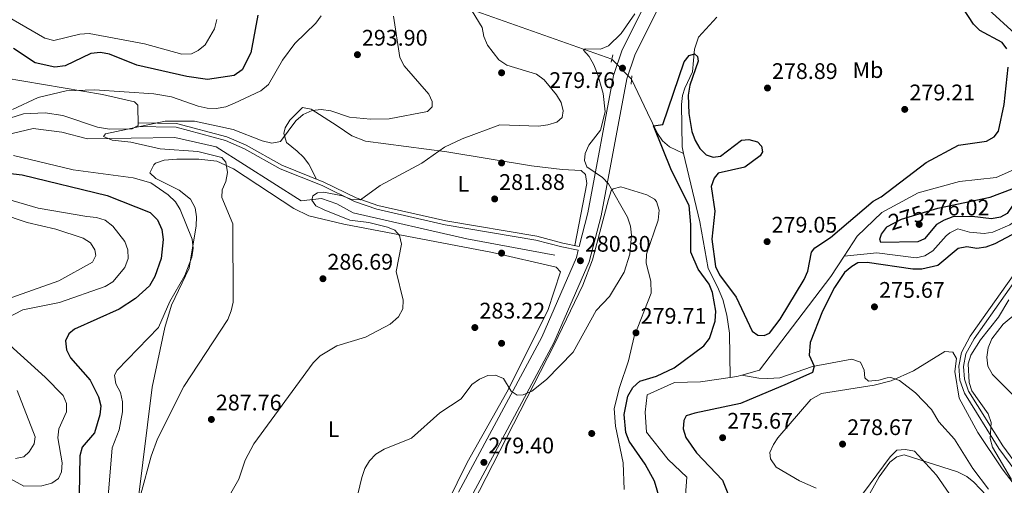
# Model space of a CAD drawing. Extents: x 615329 to 622289, y 669442 to 674184.
# Drawn here: x 620366 to 620803, y 671437 to 671644 of the extents above; entities that cross this region are included whole.
import ezdxf
from ezdxf.enums import TextEntityAlignment as Align

# ---------------------------------------------------------------- set-up
doc = ezdxf.new("R2010")
doc.units = 0
doc.header["$MEASUREMENT"] = 0
for name, pattern in [('DGN Style 2', [78.14968, 46.889808, -31.259872]), ('DGN Style 3', [109.409552, 78.14968, -31.259872]), ('DGN Style 5', [54.704776, 23.444904, -31.259872])]:
    doc.linetypes.add(name, pattern=pattern)
for name, color, linetype in [('Nivel 11', 7, 'Continuous'), ('Nivel 17', 7, 'Continuous'), ('Nivel 21', 7, 'Continuous'), ('Nivel 22', 7, 'Continuous'), ('Nivel 36', 7, 'Continuous'), ('Nivel 37', 7, 'Continuous'), ('Nivel 4', 7, 'Continuous'), ('Nivel 41', 7, 'Continuous'), ('Nivel 5', 7, 'Continuous'), ('Nivel 7', 7, 'Continuous')]:
    doc.layers.add(name, color=color, linetype=linetype)
doc.styles.add('Style-arial', font='arial.shx', dxfattribs={"bigfont": 'arialbig.shx'})
doc.styles.add('Style-ariali', font='ariali.shx', dxfattribs={"bigfont": 'arialibig.shx'})
doc.styles.add('Style-arialn', font='arialn.shx', dxfattribs={"bigfont": 'arialnbig.shx'})

# ---------------------------------------------------------------- blocks, each defined once
blk = doc.blocks.new('5PATER')
at = {"layer": 'Nivel 7', "linetype": 'Continuous', "lineweight": 0}
h = blk.add_hatch(color=53, dxfattribs=at)
edge = h.paths.add_edge_path()
edge.add_ellipse((0, 0), major_axis=(-1.095731442945027, -1.110710700472634), ratio=0.9994222409660316, start_angle=0, end_angle=360)
blk = doc.blocks.new('5PERFI')
at = {"layer": 'Nivel 17', "linetype": 'Continuous', "lineweight": 0}
h = blk.add_hatch(color=7, dxfattribs=at)
edge = h.paths.add_edge_path()
edge.add_arc((0, 0), 1.55999999938624, 315.0000000018422, 675.0000000018422)

msp = doc.modelspace()

# ---------------------------------------------------------------- linework, layer by layer
at = {"layer": 'Nivel 11', "color": 142, "linetype": 'Continuous', "lineweight": 13, "extrusion": (0.02749330310037279, -0.1835363747511372, 0.9826283719839568), "elevation": -105910.6934949621, "flags": 128}
msp.add_lwpolyline([(713314.8140738169, 562236.7506973948), (713312.5209826666, 562236.4705010764), (713309.5239120969, 562236.4705010764)], dxfattribs=at)
at = {"layer": 'Nivel 11', "color": 142, "linetype": 'DGN Style 3', "lineweight": 13}
for points in [[(620368.3840000001, 671798.226, 304.322), (620386.979, 671787.4990000001, 301.956), (620402.2220000001, 671773.3840000001, 300.379), (620418.388, 671766.494, 298.328), (620430.2069999999, 671762.2280000001, 297.46), (620445.4439999999, 671749.3160000001, 296.435), (620460.7039999999, 671732.311, 295.015), (620469.9269999999, 671718.6429999999, 293.753), (620484.4040000001, 671712.466, 292.57), (620497.0109999999, 671696.4099999999, 292.097), (620514.425, 671681.584, 290.52), (620530.402, 671665.547, 288.469), (620534.0530000001, 671658.3459999999, 287.759), (620541.03, 671658.8670000001, 286.891), (620549.2220000001, 671657.469, 286.497), (620555.994, 671651.73, 286.182), (620628.939, 671625.9820000001, 278.742)], [(620675.476, 671644.6699999999, 275.754), (620667.4410000001, 671635.7550000001, 275.166), (620665.6640000001, 671630.48, 275.054), (620664.7749999999, 671620.46, 274.965), (620661.3570000001, 671613.203, 274.965), (620660.3230000001, 671609.9099999999, 274.965), (620659.8319999999, 671605.9210000001, 274.965), (620660.077, 671587.1030000001, 274.65), (620660.7849999999, 671584.1440000001, 274.635)], [(620637.6370000001, 671617.182, 277.801), (620644.686, 671602.284, 276.539), (620649.149, 671593.111, 275.751), (620651.46, 671589.7590000001, 275.146), (620654.4709999999, 671587.2039999999, 274.651), (620660.7849999999, 671584.1440000001, 274.635)], [(620848.629, 671605.78, 277.681), (620845.8870000001, 671604.5519999999, 275.866), (620842.69, 671602.477, 274.629), (620833.048, 671595.754, 274.005), (620827.1140000001, 671590.3859999999, 273.916), (620824.1980000001, 671585.834, 273.8), (620817.7139999999, 671566.3870000001, 273.681), (620812.7849999999, 671558.8119999999, 273.737), (620810.077, 671555.8600000001, 273.711), (620805.55, 671552.5419999999, 273.658), (620798.0519999999, 671549.2960000001, 273.718), (620794.169, 671548.6640000001, 273.738), (620787.696, 671549.2550000001, 273.658), (620782.3859999999, 671550.746, 273.658), (620778.878, 671549, 273.6), (620777.308, 671547.666, 273.579), (620771.4210000001, 671541.023, 273.579), (620767.8130000001, 671538.817, 273.545), (620763.986, 671537.8470000001, 273.506), (620746.507, 671540.067, 273.184), (620732.0109999999, 671538.713, 271.648)], [(620347.173, 671589.4169999999, 293.28), (620372.173, 671595.335, 292.176), (620384.939, 671593.7220000001, 291.545), (620396.2690000001, 671590.656, 290.914), (620435.0190000001, 671591.355, 288.705), (620453.3360000001, 671587.1259999999, 287.68), (620491.02, 671563.267, 285.393), (620500.1610000001, 671564.2820000001, 283.736), (620506.9140000001, 671561.912, 283.736), (620514.158, 671557.861, 283.815), (620564.53, 671546.3500000001, 281.844), (620603.564, 671539.108, 280.266)], [(620660.7849999999, 671584.1440000001, 274.635), (620668.01, 671553.95, 274.492), (620671.689, 671533.2339999999, 274.475), (620675.784, 671524.994, 274.242), (620678.175, 671519.4099999999, 274.019), (620679.95, 671512.409, 273.388), (620681.1000000001, 671504.5050000001, 273.406), (620681.412, 671484.8559999999, 271.334)], [(620796.078, 671435.2390000001, 280.06), (620789.112, 671444.5290000001, 279.981), (620780.949, 671457.524, 280.06), (620774.0719999999, 671465.175, 279.665), (620770.828, 671470.676, 279.744), (620763.6399999999, 671478.007, 279.271), (620756.6100000001, 671483.4469999999, 279.113), (620752.7180000001, 671484.76, 279.019), (620751.1610000001, 671484.747, 278.955), (620747.4550000001, 671483.6769999999, 278.481), (620742.7919999999, 671483.223, 278.087), (620741.1270000001, 671484.71, 276.904), (620740.8829999999, 671488.051, 275.957), (620739.3119999999, 671491.56, 275.8), (620735.453, 671493.0220000001, 275.505), (620718.0109999999, 671489.7, 275.169), (620703.513, 671484.7320000001, 273.907), (620698.091, 671484.392, 272.329), (620694.085, 671484.462, 272.225), (620686.6030000001, 671485.912, 271.386)]]:
    msp.add_polyline3d(points, dxfattribs=at)
at = {"layer": 'Nivel 11', "color": 142, "linetype": 'Continuous', "lineweight": 13}
for points in [[(620780.619, 671745.05, 273.005), (620779.533, 671736.4510000001, 272.754), (620780.977, 671723.3770000001, 272.676), (620785.1130000001, 671705.8800000001, 272.597), (620789.8319999999, 671690.3940000001, 272.281), (620789.5719999999, 671677.909, 272.123), (620787.956, 671663.554, 272.123), (620791.057, 671652.8189999999, 272.045), (620812.798, 671632.8319999999, 271.808)], [(620812.798, 671632.8319999999, 271.808), (620814.9010000001, 671617.1510000001, 271.808), (620812.649, 671604.017, 271.729), (620812.2350000001, 671591.53, 271.729), (620808.4539999999, 671577.601, 271.886), (620799.4280000001, 671573.6030000001, 271.886), (620783.125, 671571.798, 271.886), (620764.872, 671566.726, 271.965), (620748.6810000001, 671557.9890000001, 272.044), (620737.7579999999, 671547.4890000001, 271.571), (620732.0109999999, 671538.713, 271.648)], [(620732.0109999999, 671538.713, 271.648), (620726.03, 671529.5800000001, 271.729), (620694.5, 671488.084, 271.571), (620686.6030000001, 671485.912, 271.386)], [(620681.412, 671484.8559999999, 271.334), (620668.236, 671482.882, 271.334), (620656.686, 671482.54, 271.334), (620644.602, 671477.1059999999, 271.334), (620643.648, 671469.3870000001, 271.255), (620644.253, 671460.6140000001, 271.255), (620653.8489999999, 671448.443, 271.019), (620662.1429999999, 671440.565, 270.94), (620661.6540000001, 671432.699, 270.94), (620660.2180000001, 671426.2050000001, 270.94), (620662.06, 671417.1440000001, 270.94), (620668.2960000001, 671412.6229999999, 270.861), (620678.081, 671407.851, 270.782), (620689.135, 671400.788, 270.782), (620690.7380000001, 671387.409, 270.782), (620692.913, 671376.8130000001, 270.703), (620693.8859999999, 671354.7960000001, 270.782), (620691.6799999999, 671348.288, 270.703), (620684.098, 671340.77, 270.782), (620667.8060000001, 671290.7380000001, 270.703), (620668.175, 671277.494, 270.703), (620671.6669999999, 671252.1270000001, 270.703), (620679.3910000001, 671222.361, 270.624), (620681.375, 671220.388, 270.597)]]:
    msp.add_polyline3d(points, dxfattribs=at)
at = {"layer": 'Nivel 21', "color": 1, "linetype": 'DGN Style 2', "lineweight": 0, "flags": 128}
for points, elevation in [([(620629.4369999999, 671627.908), (620628.619, 671624.743)], 279.052), ([(620637.7309999999, 671618.591), (620637.483, 671614.889)], 278.578)]:
    msp.add_lwpolyline(points, dxfattribs=dict(at, elevation=elevation))
at = {"layer": 'Nivel 21', "color": 7, "linetype": 'Continuous', "lineweight": 0}
for points in [[(620513.7139999999, 671055.757, 279.352), (620506.9180000001, 671104.0279999999, 279.684), (620501.8160000001, 671144.6769999999, 280.065), (620497.7609999999, 671189.8700000001, 280.112), (620497.676, 671201.6540000001, 280.057), (620498.7550000001, 671212.8060000001, 279.558), (620500.6599999999, 671224.1440000001, 278.992), (620521.767, 671304.162, 278.607), (620547.2690000001, 671389.3929999999, 278.987), (620566.247, 671431.243, 279.782), (620603.2220000001, 671500.1640000001, 280.527), (620618.858, 671536.122, 280.324), (620624.121, 671556.615, 280.153), (620635.5320000001, 671617.263, 280.253), (620639.111, 671627.865, 279.987), (620649.73, 671649.254, 280.12), (620653.5830000001, 671659.013, 280.242), (620660.923, 671684.4979999999, 280.527), (620664.807, 671703.4199999999, 280.053), (620667.067, 671723.6710000001, 280.053), (620674.098, 671769.023, 280.684), (620678.568, 671789.804, 280.842), (620685.3670000001, 671844.2420000001, 281.854)], [(620418.716, 671597.791, 290.911), (620435.807, 671597.533, 289.557), (620458.031, 671591.5260000001, 287.973), (620466.673, 671587.8500000001, 287.419), (620482.504, 671578.983, 286.731), (620501.0800000001, 671571.506, 285.785), (620515.423, 671564.494, 284.804), (620525.0989999999, 671561.1429999999, 284.367), (620555.325, 671554.2620000001, 282.65), (620595.571, 671547.4850000001, 281.052), (620607.135, 671544.381, 280.173), (620614.449, 671543.013, 280.363)], [(620817.1070000001, 671434.524, 281.412), (620802.3840000001, 671454.49, 280.474), (620787.253, 671478.75, 279.984), (620785.358, 671484.1259999999, 279.864), (620784.953, 671489.76, 279.698), (620786.0449999999, 671495.27, 279.498), (620789.669, 671502.05, 279.231), (620817.2479999999, 671540.969, 279.353), (620829.297, 671554.033, 279.353), (620838.162, 671561.4380000001, 279.116), (620843.9979999999, 671567.567, 279.148), (620853.412, 671579.432, 279.331), (620856.381, 671585.7790000001, 279.474), (620857.402, 671590.4480000001, 279.525)]]:
    msp.add_polyline3d(points, dxfattribs=at)
at = {"layer": 'Nivel 21', "color": 7, "linetype": 'DGN Style 3', "lineweight": 0}
for points in [[(620614.449, 671543.013, 280.363), (620618.2760000001, 671557.915, 280.153), (620629.7280000001, 671618.781, 280.253), (620633.571, 671630.1640000001, 279.987), (620644.257, 671651.689, 280.12), (620647.912, 671660.9450000001, 280.242), (620655.172, 671686.155, 280.527), (620658.709, 671704.3840000001, 280.053), (620660.952, 671724.4850000001, 280.053), (620668.031, 671770.1440000001, 280.684), (620669.26, 671775.8600000001, 280.723)], [(620815.456, 671433.2180000001, 281.412), (620800.642, 671453.307, 280.474), (620785.345, 671477.8330000001, 279.984), (620783.2790000001, 671483.693, 279.864), (620782.834, 671489.892, 279.698), (620784.0419999999, 671495.987, 279.498), (620787.875, 671503.159, 279.231), (620815.6089999999, 671542.297, 279.353), (620827.8430000001, 671555.561, 279.353), (620836.7209999999, 671562.977, 279.116), (620842.409, 671568.95, 279.148), (620851.6100000001, 671580.548, 279.331), (620854.375, 671586.459, 279.474), (620855.3060000001, 671590.716, 279.525), (620855.4720000001, 671595.071, 279.536), (620853.922, 671604.426, 279.51), (620841.7409999999, 671641.084, 278.564)], [(620417.7779999999, 671596.1030000001, 290.911), (620435.568, 671595.835, 289.557), (620457.473, 671589.9140000001, 287.973), (620465.922, 671586.3200000001, 287.419), (620481.767, 671577.4450000001, 286.731), (620500.3870000001, 671569.95, 285.785), (620514.7679999999, 671562.9199999999, 284.804), (620524.6300000001, 671559.5050000001, 284.367), (620554.994, 671552.592, 282.65), (620595.2080000001, 671545.821, 281.052), (620606.757, 671542.7209999999, 280.173), (620614.024, 671541.361, 280.36), (620613.1799999999, 671538.0719999999, 280.324), (620597.8319999999, 671502.777, 280.527), (620560.879, 671433.8970000001, 279.782)]]:
    msp.add_polyline3d(points, dxfattribs=at)
at = {"layer": 'Nivel 22', "color": 142, "linetype": 'DGN Style 5', "lineweight": 0, "extrusion": (0.05330833401230992, -0.05393347198302222, 0.9971205554619205), "elevation": -2860.486927478705, "flags": 128}
msp.add_lwpolyline([(913536.492424679, 41275.74850820843), (913536.492424679, 41288.15740360657)], dxfattribs=at)
at = {"layer": 'Nivel 22', "color": 30, "linetype": 'DGN Style 5', "lineweight": 30, "elevation": 275, "flags": 128}
msp.add_lwpolyline([(620750.8260000001, 671551.4410000001), (620750.9950000001, 671551.6640000001), (620757.4539999999, 671555.0020000001), (620768.7409999999, 671558.5260000001)], dxfattribs=at)
at = {"layer": 'Nivel 36', "color": 92, "linetype": 'Continuous', "lineweight": 0}
for points in [[(620350.4709999999, 671619.26, 297.234), (620402.895, 671610.3090000001, 293.553), (620417.067, 671607.129, 292.322), (620418.567, 671605.703, 292.173), (620418.7380000001, 671596.6780000001, 291.069), (620416.0989999999, 671595.098, 291.148), (620405.987, 671594.987, 291.535), (620400.69, 671595.854, 291.739), (620385.2749999999, 671600.9990000001, 293.398), (620377.4140000001, 671602.2050000001, 294.06), (620367.926, 671601.7420000001, 294.564), (620346.2960000001, 671594.946, 294.973)], [(620497.8319999999, 671572.8130000001, 285.95), (620494.4240000001, 671579.533, 287.369), (620492.0989999999, 671582.5970000001, 288.566), (620489.337, 671585.281, 289.578), (620484.5009999999, 671589.105, 289.893), (620483.3360000001, 671593.061, 290.18), (620483.983, 671595.601, 290.366), (620486.102, 671598.916, 290.689), (620491.635, 671604.551, 290.682), (620495.494, 671603.804, 289.932), (620507.0860000001, 671596.453, 288.868), (620513.584, 671592.0760000001, 287.349), (620519.6359999999, 671589.7250000001, 286.801), (620555.773, 671584.933, 284.451), (620593.2990000001, 671578.6769999999, 281.37), (620606.8459999999, 671577.0360000001, 280.192), (620615.273, 671576.602, 280.034), (620617.209, 671574.9280000001, 280.034), (620617.8700000001, 671570.94, 279.954), (620612.5260000001, 671543.372, 280.313)], [(620416.746, 671413.7339999999, 288.524), (620425.0090000001, 671480.5760000001, 291.552), (620430.517, 671506.9639999999, 293.918), (620433.591, 671516.8500000001, 293.878), (620441.321, 671533.2609999999, 294.509), (620444.4639999999, 671552.1740000001, 292.814), (620444.6089999999, 671556.142, 292.402), (620444.034, 671560.115, 291.983), (620441.9820000001, 671563.942, 291.45), (620436.8700000001, 671567.949, 291.115), (620426.534, 671573.135, 291.552), (620423.993, 671575.648, 291.512), (620425.649, 671579.209, 291.378), (620426.496, 671579.8740000001, 291.354), (620430.2930000001, 671581.31, 291.268), (620435.8999999999, 671581.6640000001, 291.181), (620445.622, 671581.6669999999, 290.802), (620453.587, 671580.7239999999, 290.498), (620460.997, 671577.4110000001, 290.036), (620487.8400000001, 671559.858, 287.967), (620494.506, 671556.547, 287.174), (620510.0549999999, 671552.831, 286.519), (620575.9550000001, 671540.2760000001, 281.969), (620604.274, 671533.8160000001, 280.588), (620606.092, 671531.6599999999, 280.233), (620600.531, 671514.5390000001, 280.036), (620582.321, 671478.331, 279.484), (620564.7520000001, 671447.1130000001, 279.243), (620551.6030000001, 671420.31, 279.016)], [(620558.057, 671411.087, 278.488), (620603.301, 671499.3729999999, 279.851), (620616.1240000001, 671525.774, 280.009), (620620.342, 671537.0079999999, 280.087), (620627.371, 671563.8600000001, 279.693), (620628.598, 671567.5660000001, 279.52), (620629.453, 671568.5160000001, 279.457), (620632.983, 671569.3430000001, 279.141), (620644.442, 671565.831, 279.535), (620647.895, 671563.946, 279.194), (620648.8019999999, 671562.9739999999, 279.141), (620649.9439999999, 671559.121, 279.366), (620649.5530000001, 671554.666, 279.378), (620644.2520000001, 671539.48, 279.457), (620644.142, 671535.551, 279.522), (620646.2339999999, 671527.541, 279.634), (620646.3800000001, 671522.2579999999, 279.693), (620638.834, 671503.03, 279.851), (620636.3899999999, 671492.2050000001, 279.851), (620632.267, 671480.4280000001, 279.614), (620629.952, 671471.146, 278.983), (620630.5800000001, 671463.1799999999, 279.195), (620633.98, 671446.902, 279.06), (620634.3870000001, 671435.163, 278.983)], [(620719.5390000001, 671435.6799999999, 278.399), (620712.2209999999, 671438.9380000001, 278.327), (620701.821, 671445.1000000001, 278.399), (620699.3060000001, 671448.712, 278.493), (620699.098, 671451.527, 278.556), (620700.6000000001, 671455.131, 278.553), (620702.5360000001, 671458.054, 278.556), (620717.2339999999, 671475.067, 278.853), (620721.8910000001, 671477.7609999999, 278.879), (620745.3659999999, 671481.48, 279.047), (620752.8160000001, 671483.398, 279.139), (620762.76, 671487.8430000001, 279.187), (620776.6429999999, 671496.388, 279.266), (620780.1910000001, 671496.1370000001, 279.266), (620781.933, 671493.2380000001, 279.345), (620781.101, 671487.523, 279.345), (620783.102, 671475.7250000001, 279.172), (620791.3330000001, 671460.365, 279.501), (620802.1259999999, 671444.263, 279.914), (620812.7550000001, 671430.4280000001, 280.344)], [(620782.8500000001, 671427.1529999999, 280.449), (620772.949, 671441.5689999999, 279.938), (620763.185, 671452.1030000001, 279.266), (620759.277, 671452.9280000001, 278.855), (620755.3189999999, 671452.592, 278.635), (620752.371, 671449.638, 278.599), (620737.6640000001, 671429.656, 278.478)]]:
    msp.add_polyline3d(points, dxfattribs=at)
at = {"layer": 'Nivel 4', "color": 30, "linetype": 'Continuous', "lineweight": 30, "flags": 128}
for points, elevation in [([(620804.2209999999, 671630.5619999999), (620802.172, 671633.392), (620792.2309999999, 671638.696), (620789.429, 671641.6340000001), (620784.656, 671648.7520000001)], 275), ([(620471.8559999999, 671645.4950000001), (620468.685, 671628.7849999999), (620464.841, 671621.2420000001), (620461.3970000001, 671618.8700000001), (620449.4680000001, 671616.966), (620440.273, 671618.378), (620418.213, 671623.358), (620405.969, 671628.2220000001), (620402.051, 671629.0160000001), (620397.737, 671628.514), (620386.31, 671623.061), (620381.733, 671622.557), (620373.0519999999, 671624.4110000001), (620363.3740000001, 671630.818)], 300), ([(620650.169, 671430.916), (620647.871, 671438.912), (620643.7409999999, 671446.4269999999), (620636.5689999999, 671456.548), (620635.2010000001, 671460.3640000001), (620634.3389999999, 671468.4820000001), (620636.0020000001, 671476.5290000001), (620638.2509999999, 671480.416), (620641.398, 671483.246), (620648.7609999999, 671485.3870000001), (620656.5889999999, 671489.1499999999), (620669.733, 671498.8589999999), (620672.2779999999, 671502.077), (620674.773, 671509.7579999999), (620675.074, 671514.3160000001), (620673.6510000001, 671522.4979999999), (620672.1410000001, 671526.203), (620667.1950000001, 671532.949), (620664.0009999999, 671540.3900000001), (620664.0460000001, 671552.685), (620663.166, 671561.058), (620655.396, 671576.679), (620647.4070000001, 671596.486), (620651.487, 671597.064), (620660.9909999999, 671624.8670000001), (620663.2779999999, 671627.6669999999), (620665.5989999999, 671628.3659999999), (620666.8910000001, 671627.2620000001), (620667.29, 671625.101), (620663.476, 671614.5419999999), (620662.835, 671610.1059999999), (620663.067, 671601.9199999999), (620664.3600000001, 671593.9580000001), (620665.875, 671589.922), (620667.966, 671586.4650000001), (620670.756, 671583.5989999999), (620673.8200000001, 671582.5560000001), (620677.1880000001, 671582.942), (620686.4040000001, 671590.0560000001), (620689.69, 671590.4240000001), (620693.561, 671589.446), (620695.381, 671587.422), (620695.8030000001, 671584.865), (620694.7039999999, 671583.2250000001), (620687.888, 671578.135), (620676.088, 671575.45), (620674.3330000001, 671573.3160000001), (620672.935, 671569.561), (620674.699, 671558.571), (620673.267, 671546.2), (620674.997, 671534.1140000001), (620676.7180000001, 671530.324), (620684.112, 671520.3929999999), (620691.1669999999, 671505.4269999999), (620693.6769999999, 671503.665), (620696.4610000001, 671503.396), (620698.858, 671504.5590000001), (620703.6259999999, 671510.72), (620714.24, 671528.2849999999), (620715.9099999999, 671531.926), (620717.5179999999, 671540.365), (620719.024, 671542.3589999999), (620725.9639999999, 671547.004), (620744.8700000001, 671563.06), (620748.4180000001, 671564.915), (620768.395, 671580.193), (620782.77, 671587.939), (620795.104, 671589.7250000001), (620798.631, 671591.581), (620800.4920000001, 671594.1340000001), (620802.9450000001, 671605.967)], 275), ([(620802.9450000001, 671605.967), (620804.851, 671622.5160000001)], 275), ([(620332.882, 671578.7650000001), (620367.2220000001, 671574.7919999999), (620404.9199999999, 671565.5109999999), (620424.1059999999, 671558.0150000001), (620427.355, 671554.7520000001), (620429.3119999999, 671550.452), (620429.818, 671545.9890000001), (620428.966, 671537.548), (620426.0830000001, 671529.6070000001), (620423.729, 671525.459), (620417.506, 671519.8659999999)], 300), ([(620768.7409999999, 671558.5260000001), (620773.524, 671560.0190000001), (620796.774, 671564.78), (620806.557, 671568.4950000001), (620809.1880000001, 671568.2280000001), (620809.7520000001, 671566.6240000001), (620809.041, 671564.523), (620804.334, 671557.6429999999), (620801.362, 671555.9820000001), (620797.425, 671555.2520000001), (620788.764, 671556.212), (620780.206, 671556.0320000001), (620776.422, 671554.689), (620772.9510000001, 671552.6950000001), (620767.727, 671546.3589999999), (620764.646, 671545.068), (620748.253, 671544.6780000001), (620747.8360000001, 671546.1599999999), (620748.584, 671548.4680000001), (620750.8260000001, 671551.4410000001)], 275), ([(620813.902, 671552.139), (620798.8829999999, 671544.0819999999), (620794.8119999999, 671542.672), (620790.854, 671542.0560000001), (620786.4750000001, 671542.8470000001), (620782.5549999999, 671542.0660000001), (620773.646, 671534.453), (620766.4310000001, 671532.9469999999), (620762.4299999999, 671532.895), (620742.23, 671535.8219999999), (620738.1159999999, 671535.6939999999), (620735.371, 671534.119), (620732.2309999999, 671531.338), (620727.712, 671524.75), (620722.348, 671514.2450000001), (620716.95, 671500.3559999999), (620716.53, 671494.726), (620718.6529999999, 671489.9040000001), (620717.932, 671487.081), (620706.767, 671482.044), (620685.95, 671473.2720000001), (620665.7209999999, 671468.9850000001), (620661.9010000001, 671467.8160000001), (620660.8500000001, 671465.804), (620660.6410000001, 671462.119), (620661.6980000001, 671458.1869999999), (620666.4199999999, 671451.3559999999), (620677.9709999999, 671439.3400000001), (620684.128, 671424.2209999999)], 275), ([(620417.506, 671519.8659999999), (620410.3640000001, 671515.182), (620390.4750000001, 671506.337), (620387.912, 671504.152), (620386.5660000001, 671501.1669999999), (620386.892, 671497.0800000001), (620388.78, 671493.506), (620397.4099999999, 671483.655), (620401.0930000001, 671476.3119999999), (620402.129, 671472.327), (620401.794, 671468.3400000001), (620399.365, 671460.3), (620393.952, 671453.973), (620392.9110000001, 671450.1170000001), (620392.503, 671432.801), (620390.534, 671429.6969999999), (620386.9269999999, 671428.024), (620382.5889999999, 671427.4450000001), (620369.868, 671427.524), (620344.6910000001, 671434.3999999999)], 300)]:
    msp.add_lwpolyline(points, dxfattribs=dict(at, elevation=elevation))
at = {"layer": 'Nivel 5', "color": 30, "linetype": 'Continuous', "lineweight": 0, "flags": 128}
for points, elevation in [([(620455.0430000001, 671424.9310000001), (620463.368, 671439.7080000001), (620466.27, 671448.1140000001), (620470.092, 671455.379), (620496.368, 671491.3770000001), (620499.578, 671494.49), (620506.844, 671498.8929999999), (620519.649, 671502.7760000001), (620530.5800000001, 671508.513), (620534.3119999999, 671511.797), (620536.165, 671515.351), (620536.3400000001, 671519.179), (620533.29, 671531.8319999999), (620535.5930000001, 671544.034), (620534.7150000001, 671547.842), (620532.632, 671550.152), (620529.3430000001, 671551.547), (620521.1030000001, 671553.621), (620512.7050000001, 671554.625), (620501.335, 671559.163), (620497.6399999999, 671560.96), (620495.808, 671563.524), (620496.3030000001, 671565.344), (620498.314, 671566.7690000001), (620501.139, 671567.037), (620509.4269999999, 671565.3670000001), (620513.4739999999, 671563.7749999999), (620517.463, 671563.646), (620526.1599999999, 671569.9539999999), (620544.5800000001, 671579.952), (620554.7150000001, 671587.0730000001), (620562.4950000001, 671590.632), (620579.1640000001, 671596.855), (620596.3800000001, 671596.396), (620600.567, 671596.8740000001), (620604.548, 671598.108), (620606.858, 671600.2409999999), (620607.3970000001, 671603.071), (620606.4680000001, 671606.7509999999), (620604.369, 671610.1570000001), (620598.842, 671616.946), (620595.53, 671619.452), (620582.396, 671623.4539999999), (620578.8, 671625.676), (620573.7649999999, 671632.311), (620572.128, 671636.138), (620571.3289999999, 671640.0590000001), (620567.017, 671647.3160000001)], 285), ([(620360.453, 671645.0760000001), (620377.368, 671635.3030000001), (620381.2520000001, 671634.304), (620392.8289999999, 671637.2069999999), (620397.068, 671637.432), (620421.496, 671632.827), (620438.159, 671628.2239999999), (620442.4240000001, 671628.399), (620445.368, 671629.8800000001), (620448.503, 671632.362), (620452.638, 671639.538), (620453.7069999999, 671643.6950000001)], 305), ([(620362.9210000001, 671603.774), (620374.3999999999, 671608.9880000001), (620386.8019999999, 671611.935), (620399.378, 671612.476), (620425.676, 671610.7390000001), (620433.5530000001, 671609.3090000001), (620445.344, 671605.246), (620449.337, 671604.3600000001), (620453.3360000001, 671604.2110000001), (620457.6229999999, 671604.896), (620461.513, 671606.4850000001), (620473.119, 671612.0660000001), (620476.537, 671614.811), (620482.861, 671625.554), (620488.247, 671632.9480000001), (620497.635, 671642.037), (620499.949, 671645.297)], 295), ([(620488.6359999999, 671598.6229999999), (620491.9510000001, 671601.5190000001), (620495.929, 671603.2069999999), (620499.905, 671603.6969999999), (620504.1680000001, 671603.1000000001), (620512.5530000001, 671600.3219999999), (620521.7960000001, 671599.3640000001), (620530.175, 671599.5120000001), (620547.1170000001, 671602.788), (620549.2250000001, 671604.97), (620549.263, 671607.2420000001), (620547.679, 671610.565), (620536.7050000001, 671623.0320000001), (620534.8030000001, 671626.75), (620532.0889999999, 671645.1059999999)], 290), ([(620540.0549999999, 671457.892), (620552.5460000001, 671469.165), (620562.1170000001, 671475.381), (620566.852, 671481.692), (620570.271, 671484.1340000001), (620573.9140000001, 671485.7849999999), (620577.3289999999, 671485.815), (620580.9210000001, 671484.396), (620584.2080000001, 671478.7609999999), (620586.9439999999, 671477.06), (620589.5179999999, 671477.1499999999), (620593.4210000001, 671478.712), (620599.913, 671484.003), (620611.8060000001, 671496.115), (620621.9880000001, 671514.541), (620627.939, 671520.8289999999), (620634.3910000001, 671531.541), (620636.852, 671539.517), (620637.706, 671547.966), (620637.2660000001, 671551.9380000001), (620635.9010000001, 671555.96), (620627.507, 671570.75), (620624.712, 671573.612), (620617.8870000001, 671578.277), (620616.773, 671581.038), (620617.0830000001, 671584.22), (620618.7790000001, 671587.8459999999), (620623.865, 671594.5050000001), (620625.9639999999, 671602.7450000001), (620625.0730000001, 671610.7720000001), (620622.692, 671619.158), (620620.912, 671623.476), (620618.919, 671627.2280000001), (620616.3940000001, 671630.081), (620617.108, 671630.622), (620623.8389999999, 671630.497), (620627.44, 671631.9809999999), (620633.038, 671637.439), (620639.131, 671646.1229999999)], 280), ([(620419.905, 671433.068), (620424.4539999999, 671449.9539999999), (620427.2860000001, 671457.5900000001), (620439.0249999999, 671480.8019999999), (620458.49, 671510.5689999999), (620460.084, 671514.3640000001), (620460.925, 671518.2749999999), (620460.8260000001, 671552.9850000001), (620455.9140000001, 671564.618), (620456.0460000001, 671568.101), (620457.5900000001, 671571.7949999999), (620458.3870000001, 671575.7209999999), (620457.693, 671580.3770000001), (620455.865, 671582.4369999999), (620445.199, 671585.102), (620428.5460000001, 671586.308), (620415.443, 671589.226), (620407.159, 671590.138), (620403.314, 671591.7320000001), (620404.216, 671592.949), (620430.726, 671598.5989999999), (620443.709, 671598.5719999999), (620460.9010000001, 671594.79), (620473.744, 671589.756), (620478.0900000001, 671588.821), (620481.973, 671589.4480000001), (620488.6359999999, 671598.6229999999)], 290), ([(620405.456, 671432.2180000001), (620407.149, 671453.6740000001), (620410.3630000001, 671461.639), (620411.7490000001, 671469.658), (620411.7660000001, 671474.077), (620410.96, 671478.186), (620408.834, 671482.024), (620408.308, 671485.858), (620409.406, 671488.085), (620427.8260000001, 671506.967), (620432.8470000001, 671518.483), (620439.4580000001, 671530.051), (620442.5419999999, 671538.1950000001), (620443.1740000001, 671542.146), (620442.692, 671546.1969999999), (620437.375, 671559.3670000001), (620435.2509999999, 671562.754), (620432.128, 671565.892), (620424.436, 671571.2080000001), (620416.4990000001, 671573.334), (620389.976, 671577.021), (620363.462, 671583.3)], 295), ([(620876.3929999999, 671573.288), (620879.6840000001, 671565.5860000001), (620878.8759999999, 671563.6340000001), (620876.206, 671560.8770000001), (620872.6869999999, 671558.6869999999), (620870.355, 671559.037), (620865.747, 671564.2620000001), (620862.2479999999, 671566.202), (620859.642, 671566.101), (620848.2309999999, 671560.423), (620837.5630000001, 671552.754), (620831.6030000001, 671546.601), (620826.1499999999, 671539.192), (620818.717, 671523.3019999999), (620816.4240000001, 671520.024), (620802.6059999999, 671508.5009999999), (620797.5549999999, 671501.9469999999), (620795.9040000001, 671497.996), (620795.284, 671493.777), (620795.808, 671489.8160000001), (620797.834, 671486.1669999999), (620815.7690000001, 671468.102), (620828.841, 671440.7650000001), (620836.9369999999, 671431.0619999999)], 285), ([(620359.844, 671510.899), (620367.5460000001, 671514.804), (620383.807, 671518.0760000001), (620404.084, 671525.2309999999), (620407.5079999999, 671527.2949999999), (620412.77, 671533.557), (620414.2760000001, 671537.5789999999), (620414.165, 671541.416), (620412.8899999999, 671545.2039999999), (620407.5719999999, 671551.95), (620404.0959999999, 671554.6100000001), (620400.2620000001, 671555.756), (620395.9920000001, 671556.1799999999), (620374.3999999999, 671559.946), (620354.5020000001, 671565.7)], 305), ([(620345.8219999999, 671514.348), (620383.544, 671527.7779999999), (620398.5290000001, 671535.946), (620399.9809999999, 671538.8859999999), (620399.5120000001, 671541.5079999999), (620397.527, 671544.5260000001), (620394.334, 671546.679), (620382.2479999999, 671550.598), (620369.56, 671553.6059999999), (620345.6359999999, 671561.5730000001)], 310), ([(620805.1100000001, 671519.338), (620800.53, 671511.575), (620792.4839999999, 671501.5900000001), (620788.2339999999, 671494.6710000001), (620787.0819999999, 671490.8360000001), (620787.4240000001, 671482.683), (620788.6270000001, 671478.854), (620795.9569999999, 671468.7520000001), (620797.1810000001, 671464.939), (620796.8400000001, 671457.818), (620797.8929999999, 671453.919), (620806.2860000001, 671439.547)], 280), ([(620357.098, 671442.6100000001), (620368.061, 671436.615), (620375.963, 671436.81), (620380.4210000001, 671437.9210000001), (620383.362, 671440.058), (620384.7590000001, 671442.943), (620385.03, 671446.9369999999), (620383.0590000001, 671458.0260000001), (620383.4880000001, 671461.9990000001), (620386.9569999999, 671469.608), (620386.986, 671473.2930000001), (620385.477, 671476.7930000001), (620377.4169999999, 671485.014), (620358.6869999999, 671501.9739999999)], 305), ([(620364.294, 671448.8829999999), (620368.0249999999, 671449.6610000001), (620370.436, 671451.845), (620372.6370000001, 671455.341), (620372.9720000001, 671458.5730000001), (620365.0830000001, 671479.023)], 310), ([(620510.0519999999, 671407.2690000001), (620517.9680000001, 671440.4280000001), (620519.3589999999, 671444.4739999999), (620521.415, 671447.902), (620524.2490000001, 671450.8859999999), (620527.973, 671452.9709999999), (620540.0549999999, 671457.892)], 280), ([(620800.7760000001, 671426.5970000001), (620789.5009999999, 671438.435), (620786.4169999999, 671440.9850000001), (620782.253, 671443.0349999999), (620758.6200000001, 671450.4909999999), (620755.358, 671449.7080000001), (620752.2620000001, 671447.331), (620747.5120000001, 671440.729), (620739.2949999999, 671425.9880000001)], 280)]:
    msp.add_lwpolyline(points, dxfattribs=dict(at, elevation=elevation))

# ---------------------------------------------------------------- block references
at = {"layer": 'Nivel 17', "color": 7, "linetype": 'Continuous', "lineweight": 0}
for p in [(620580, 671620, 284.951), (620580, 671580, 282.269), (620580, 671540, 282.112), (620580, 671500, 281.481), (620620, 671460, 278.407)]:
    msp.add_blockref('5PERFI', p, dxfattribs=at)
at = {"layer": 'Nivel 7', "color": 53, "linetype": 'Continuous', "lineweight": 0}
for p in [(620516.041, 671628.041, 293.904), (620633.662, 671622.0560000001, 279.761), (620698, 671613.2380000001, 278.894), (620758.898, 671603.7720000001, 279.209), (620576.9299999999, 671564.0360000001, 281.876), (620765.3030000001, 671552.7250000001, 276.025), (620697.8230000001, 671545.095, 279.052), (620614.987, 671536.6300000001, 280.298), (620500.733, 671528.642, 286.687), (620745.4550000001, 671516.1710000001, 275.67), (620568.142, 671506.9839999999, 283.216), (620639.6340000001, 671504.659, 279.715), (620451.2350000001, 671466.22, 287.764), (620678.0789999999, 671458.122, 275.67), (620731.2960000001, 671455.2760000001, 278.668), (620572.155, 671447.173, 279.399)]:
    msp.add_blockref('5PATER', p, dxfattribs=at)

# ---------------------------------------------------------------- texts
at = {"layer": 'Nivel 37', "color": 92, "linetype": 'Continuous', "lineweight": 0, "style": 'Style-arialn'}
for s, p in [('Mb', (620742.5678623526, 671621.2120009998, 279.131)), ('L', (620563.0761597834, 671570.746001, 283.163)), ('L', (620505.4381597834, 671461.865001, 282.304))]:
    msp.add_text(s, height=7.000002, dxfattribs=at).set_placement(p, align=Align.MIDDLE_CENTER)
at = {"layer": 'Nivel 41', "color": 7, "linetype": 'Continuous', "lineweight": 0, "style": 'Style-arial'}
for s, p in [('293.90', (620518.0260000001, 671632.041, 293.904)), ('278.89', (620699.986, 671617.2380000001, 278.894)), ('279.76', (620601.165, 671613.2420000001, 279.761)), ('279.21', (620760.9780000001, 671607.7720000001, 279.209)), ('281.88', (620578.916, 671568.0360000001, 281.876)), ('276.02', (620767.354, 671556.7250000001, 276.025)), ('279.05', (620699.808, 671549.095, 279.052)), ('280.30', (620616.9720000001, 671540.6300000001, 280.298)), ('286.69', (620502.7180000001, 671532.642, 286.687)), ('275.67', (620747.506, 671520.1710000001, 275.67)), ('283.22', (620570.1939999999, 671510.9839999999, 283.216)), ('279.71', (620641.7139999999, 671508.659, 279.715)), ('287.76', (620453.22, 671470.22, 287.764)), ('275.67', (620680.1300000001, 671462.122, 275.67)), ('278.67', (620733.348, 671459.2760000001, 278.668)), ('279.40', (620574.1399999999, 671451.173, 279.399))]:
    msp.add_text(s, height=7.000002, dxfattribs=at).set_placement(p)
at = {"layer": 'Nivel 41', "color": 7, "linetype": 'Continuous', "lineweight": 0, "style": 'Style-ariali'}
msp.add_text('275', height=6.999989999999999, rotation=17.33818838825366, dxfattribs=at).set_placement((620759.6263349962, 671555.6798866133, 275), align=Align.MIDDLE_CENTER)

doc.saveas('drawing.dxf')
